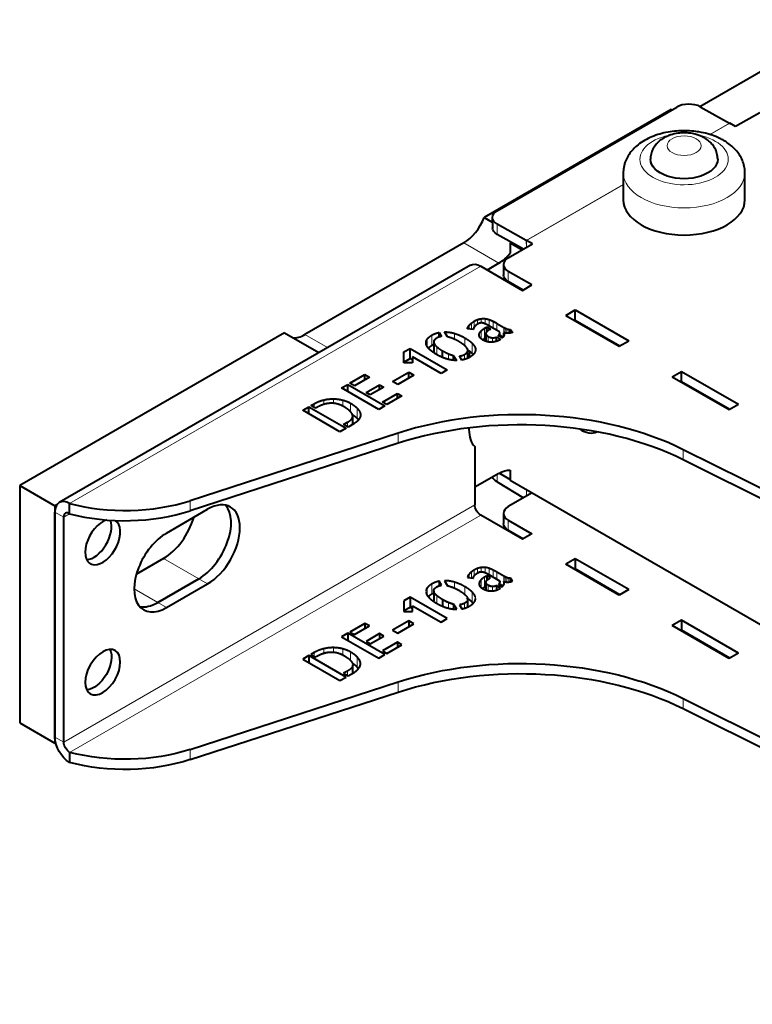
# Model space of a CAD drawing. Units: millimetres. Extents: x 2 to 1189, y 1 to 840.
# Drawn here: x 724 to 812, y 383 to 502 of the extents above; entities that cross this region are included whole.
import ezdxf

# ---------------------------------------------------------------- set-up
doc = ezdxf.new("R2010")
doc.units = ezdxf.units.MM
doc.header["$LTSCALE"] = 12.7
doc.layers.add('TANGENT_LINES', color=7, linetype='Continuous', lineweight=15)
doc.layers.add('Visible', color=7, linetype='Continuous', lineweight=40)

msp = doc.modelspace()

# ---------------------------------------------------------------- linework, layer by layer
at = {"layer": 'TANGENT_LINES'}
for p, q in [((807.1698, 487.7094), (809.5515, 489.0845)), ((807.2106, 487.6977), (809.5823, 489.067)), ((785.0856, 474.9591), (796.762, 481.7004)), ((785.1164, 474.9416), (796.762, 481.6651)), ((781.566, 476.9202), (781.5845, 475.6849)), ((777.5475, 474.6613), (781.7902, 472.2118)), ((785.0981, 474.1216), (785.0856, 474.9591)), ((785.1164, 474.1322), (785.1164, 474.9416)), ((779.5948, 471.8424), (730.0974, 443.2651)), ((782.9182, 471.2301), (782.9182, 470.0053)), ((778.4644, 464.2619), (778.4644, 464.983)), ((778.8164, 464.5242), (778.8164, 465.2249)), ((779.2078, 464.8672), (779.2078, 465.4088)), ((779.6447, 465.0151), (779.6447, 465.5209)), ((780.121, 464.9113), (780.121, 465.533)), ((780.6245, 464.6508), (780.6245, 465.4144)), ((781.1104, 464.3702), (781.1104, 465.2005)), ((781.5537, 464.1143), (781.5537, 464.962)), ((776.4219, 463.0504), (776.4219, 463.7656)), ((778.0542, 464.3118), (778.0542, 464.5011)), ((778.2091, 464.293), (778.2091, 464.7341)), ((779.4233, 463.4629), (779.4233, 463.7079)), ((779.6505, 463.118), (779.6505, 464.0633)), ((780.0661, 463.1519), (780.0661, 464.3767)), ((781.8688, 463.392), (781.8688, 463.6969)), ((782.3907, 463.831), (782.3907, 464.4787)), ((782.5393, 463.7977), (782.5393, 464.3997)), ((782.7548, 463.7744), (782.7548, 464.3033)), ((782.9884, 463.7811), (782.9884, 464.2351)), ((758.4185, 463.6171), (761.1511, 462.0395)), ((773.1302, 462.2099), (773.1302, 463.0385)), ((773.6944, 462.311), (773.6944, 463.5358)), ((773.9701, 461.3462), (773.9701, 462.571)), ((777.6998, 462.2528), (777.6998, 463.2067)), ((778.5766, 461.3389), (778.5766, 462.5637)), ((780.2419, 462.8071), (780.2419, 463.6272)), ((780.4846, 462.7397), (780.4846, 463.3995)), ((781.0041, 462.7089), (781.0041, 463.2291)), ((774.2979, 461.2134), (774.2979, 462.1536)), ((777.9789, 460.7617), (777.9789, 461.5145)), ((778.9499, 461.7156), (778.9499, 461.9523)), ((775.715, 460.6325), (775.715, 461.304)), ((777.6571, 460.6357), (777.6571, 461.2266)), ((760.694, 455.1919), (760.694, 455.7396)), ((761.8801, 455.3299), (761.8801, 455.8745)), ((762.9788, 454.9953), (762.9788, 455.7273)), ((759.5235, 454.8418), (759.5235, 455.2701)), ((763.8988, 454.2946), (763.8988, 455.3576)), ((764.7237, 453.5198), (764.7237, 454.7445)), ((763.5648, 452.5085), (763.5648, 453.0557)), ((765.0786, 453.7033), (765.0786, 454.1926)), ((769.6586, 450.5198), (769.6586, 451.7446)), ((803.9846, 448.527), (803.9846, 449.7518)), ((781.5798, 446.779), (781.566, 445.8725)), ((785.1036, 444.95), (785.0914, 444.1523)), ((785.1164, 444.9426), (785.1164, 444.1668)), ((744.6109, 442.3857), (744.6109, 443.6105)), ((729.3903, 414.5244), (778.8877, 443.1018)), ((729.3903, 441.6321), (728.3296, 442.2444)), ((730.0974, 442.0403), (729.3903, 441.6321)), ((730.0974, 413.2996), (779.5948, 441.877)), ((782.9182, 441.2647), (782.9182, 440.0399)), ((741.4111, 436.6514), (745.6537, 434.202)), ((778.8164, 435.2595), (778.8164, 434.5583)), ((779.2078, 435.4434), (779.2078, 434.9013)), ((779.6447, 435.5555), (779.6447, 435.0513)), ((780.121, 435.5675), (780.121, 434.9454)), ((780.6245, 435.449), (780.6245, 434.6854)), ((781.1104, 435.2351), (781.1104, 434.4048)), ((746.7144, 433.5896), (745.6537, 434.202)), ((778.0542, 434.5357), (778.0542, 434.3464)), ((778.2091, 434.7687), (778.2091, 434.3276)), ((778.4644, 435.0176), (778.4644, 434.2965)), ((779.6505, 434.0979), (779.6505, 433.1454)), ((780.0661, 434.4113), (780.0661, 433.1865)), ((781.5537, 434.9965), (781.5537, 434.1489)), ((782.3907, 434.5133), (782.3907, 433.8658)), ((782.5393, 434.4343), (782.5393, 433.831)), ((782.7548, 434.3378), (782.7548, 433.81)), ((782.9884, 434.2697), (782.9884, 433.8162)), ((737.8755, 432.9772), (740.704, 431.3442)), ((773.1302, 433.0731), (773.1302, 432.2694)), ((773.6944, 433.5703), (773.6944, 432.3456)), ((776.4219, 433.8002), (776.4219, 433.0832)), ((777.6998, 433.2413), (777.6998, 432.2863)), ((779.4233, 433.7425), (779.4233, 433.4786)), ((780.2419, 433.6617), (780.2419, 432.8386)), ((780.4846, 433.4341), (780.4846, 432.7759)), ((781.0041, 433.2637), (781.0041, 432.7445)), ((781.8688, 433.7315), (781.8688, 433.4266)), ((773.9701, 432.6055), (773.9701, 431.3808)), ((774.2979, 432.1882), (774.2979, 431.2484)), ((778.5766, 432.5982), (778.5766, 431.3735)), ((778.9499, 431.9869), (778.9499, 431.7107)), ((741.7646, 430.7318), (740.704, 431.3442)), ((775.715, 431.3386), (775.715, 430.6701)), ((777.6571, 431.2612), (777.6571, 430.6772)), ((777.9789, 431.5491), (777.9789, 430.7889)), ((760.694, 425.7742), (760.694, 425.2302)), ((761.8801, 425.909), (761.8801, 425.3622)), ((762.9788, 425.7619), (762.9788, 425.0319)), ((759.5235, 425.3047), (759.5235, 424.8764)), ((763.8988, 425.3921), (763.8988, 424.377)), ((764.7237, 424.7791), (764.7237, 423.5544)), ((765.0786, 424.2272), (765.0786, 423.7371)), ((763.5648, 423.0903), (763.5648, 422.5431)), ((769.6586, 421.7791), (769.6586, 420.5544)), ((803.9846, 419.7863), (803.9846, 418.5616)), ((729.3903, 414.5244), (728.3296, 415.1368)), ((744.6109, 413.645), (744.6109, 412.4203))]:
    msp.add_line(p, q, dxfattribs=at)
msp.add_ellipse((804.0819, 484.7316), major_axis=(-5.3199, 0), ratio=0.57735027, start_param=5.07426382, end_param=10.64180159, dxfattribs=at)
msp.add_ellipse((804.0819, 486.3646), major_axis=(-2.05, 0), ratio=0.57735027, dxfattribs=at)
at = {"layer": 'TANGENT_LINES', "extrusion": (0, 0, -1)}
msp.add_ellipse((804.0819, 483.0986), major_axis=(7.3199, 0), ratio=0.57735027, start_param=0.00141286, end_param=3.14005758, dxfattribs=at)
at = {"layer": 'Visible'}
for p, q in [((805.977, 491.075), (824.1057, 501.5416)), ((781.5662, 478.5245), (803.2037, 491.0169)), ((806.0319, 491.0456), (809.5515, 489.0845)), ((802.5272, 490.7163), (779.997, 477.7085)), ((802.5272, 490.7163), (802.6051, 490.6713)), ((813.1824, 490.3361), (810.2833, 488.6623)), ((810.2833, 488.6623), (809.5823, 489.067)), ((805.9108, 487.5931), (805.6555, 487.6811)), ((796.762, 483.0986), (796.762, 479.8326)), ((811.4019, 479.8326), (811.4019, 483.0986)), ((779.997, 477.7085), (780.989, 477.1357)), ((780.9805, 477.7067), (780.999, 476.4714)), ((785.0856, 474.9591), (781.566, 476.9202)), ((784.7504, 473.9209), (781.5845, 475.6849)), ((777.5475, 474.6613), (758.4185, 463.6171)), ((782.9182, 472.8631), (785.8174, 474.5369)), ((783.132, 474.6657), (783.2704, 474.7456)), ((783.132, 474.6657), (783.132, 473.4164)), ((783.132, 474.6657), (784.5862, 473.8261)), ((785.8174, 474.5369), (785.1164, 474.9416)), ((781.7902, 472.2118), (780.3727, 471.3934)), ((782.3325, 472.0466), (782.3325, 470.8218)), ((778.3448, 471.9663), (728.8474, 443.3889)), ((779.5948, 471.8424), (784.6153, 468.9439)), ((785.7467, 469.5971), (782.9182, 471.2301)), ((784.686, 468.9847), (782.9182, 470.0053)), ((784.6153, 468.9439), (785.7467, 469.5971)), ((789.8479, 465.9228), (790.9793, 466.576)), ((790.9793, 465.3513), (790.9793, 466.576)), ((790.9793, 466.576), (797.4139, 462.861)), ((781.5537, 464.962), (782.3907, 464.4787)), ((789.8479, 465.9228), (796.2826, 462.2078)), ((790.9086, 465.3105), (790.9793, 465.3513)), ((790.9793, 465.3513), (796.3533, 462.2486)), ((755.969, 463.8359), (724.087, 445.4288)), ((755.969, 463.8359), (760.1158, 461.4417)), ((774.5858, 463.3154), (774.5858, 463.8688)), ((774.5858, 463.8688), (774.8897, 463.385)), ((775.5937, 463.3362), (775.2237, 463.9355)), ((778.7009, 464.2332), (778.0095, 464.3173)), ((780.0661, 464.3767), (780.3331, 464.5309)), ((780.2177, 463.7395), (780.2177, 462.8152)), ((780.3331, 463.9746), (780.3331, 464.5309)), ((780.3331, 464.5309), (780.7643, 464.2819)), ((781.8635, 463.9355), (780.5827, 464.6749)), ((780.7643, 464.2819), (780.6312, 464.2051)), ((781.8829, 463.3839), (781.8829, 463.8066)), ((782.3791, 463.484), (782.3791, 463.834)), ((783.1976, 464.2371), (783.4103, 463.8901)), ((783.1976, 463.813), (783.1976, 464.2371)), ((773.9369, 462.7314), (773.9369, 461.5067)), ((779.8962, 462.9533), (780.2177, 463.139)), ((780.0661, 463.1519), (780.2177, 463.2395)), ((781.4867, 463.3255), (781.978, 463.0419)), ((781.4867, 462.8073), (781.4867, 463.3255)), ((782.1839, 463.2101), (781.7227, 463.4763)), ((781.8829, 463.5472), (782.2792, 463.3184)), ((796.2826, 462.2078), (797.4139, 462.861)), ((770.3551, 460.2141), (770.356, 461.5243)), ((770.356, 461.5243), (771.0969, 461.952)), ((770.356, 460.2996), (770.356, 461.5243)), ((771.0969, 460.7273), (771.0969, 461.952)), ((771.0969, 461.952), (775.5694, 459.3699)), ((775.0111, 460.8696), (775.0111, 461.6544)), ((778.034, 460.7868), (778.034, 461.7046)), ((771.3999, 460.2141), (770.3551, 460.2141)), ((770.356, 460.2996), (771.0969, 460.7273)), ((770.356, 460.2141), (770.356, 460.2996)), ((771.0969, 460.7273), (771.3999, 460.5524)), ((771.3999, 460.9216), (771.3999, 460.2141)), ((774.8285, 458.9421), (771.3999, 460.9216)), ((776.3277, 461.0971), (776.7045, 460.495)), ((776.3277, 460.5289), (776.3277, 461.0971)), ((777.3356, 460.5511), (777.0317, 461.0416)), ((768.9908, 457.9756), (770.9202, 459.0896)), ((770.9202, 459.0896), (771.5329, 458.7358)), ((770.9202, 458.3821), (770.9202, 459.0896)), ((775.5694, 459.3699), (774.8285, 458.9421)), ((802.6465, 458.5336), (803.7779, 459.1868)), ((803.7779, 457.962), (803.7779, 459.1868)), ((803.7779, 459.1868), (810.6368, 455.2267)), ((763.8328, 457.7581), (765.6408, 458.802)), ((766.1924, 458.4835), (764.3843, 457.4397)), ((765.6408, 458.1651), (765.6408, 458.802)), ((765.6408, 458.802), (766.1924, 458.4835)), ((769.6035, 457.6219), (768.9908, 457.9756)), ((771.5329, 458.7358), (769.6035, 457.6219)), ((802.6465, 458.5336), (809.5055, 454.5735)), ((803.7072, 457.9212), (803.7779, 457.962)), ((803.7779, 457.962), (809.5762, 454.6144)), ((762.8434, 457.1868), (763.5833, 457.614)), ((767.3158, 454.6047), (762.8434, 457.1868)), ((763.5833, 456.7597), (763.5833, 457.614)), ((763.5833, 457.614), (768.0557, 455.0319)), ((764.3843, 457.4397), (763.8328, 457.7581)), ((765.7923, 456.6268), (767.4119, 457.5619)), ((766.2904, 456.3392), (765.7923, 456.6268)), ((767.9101, 457.2743), (766.2904, 456.3392)), ((767.4119, 456.9867), (767.4119, 457.5619)), ((767.4119, 457.5619), (767.9101, 457.2743)), ((767.7528, 455.4949), (769.5608, 456.5388)), ((768.3053, 455.1759), (767.7528, 455.4949)), ((770.1133, 456.2198), (768.3053, 455.1759)), ((769.5608, 455.9008), (769.5608, 456.5388)), ((769.5608, 456.5388), (770.1133, 456.2198)), ((758.1757, 454.492), (758.904, 454.9124)), ((762.6482, 451.9098), (758.1757, 454.492)), ((758.904, 454.9124), (763.3764, 452.3303)), ((758.904, 454.0715), (758.904, 454.9124)), ((759.1526, 455.056), (759.5235, 455.2701)), ((759.7041, 454.7375), (759.1526, 455.056)), ((759.8808, 454.8396), (759.7041, 454.7375)), ((768.0557, 455.0319), (767.3158, 454.6047)), ((809.5055, 454.5735), (810.6368, 455.2267)), ((763.091, 452.7821), (763.5648, 453.0557)), ((764.183, 452.796), (764.183, 453.7942)), ((763.3764, 452.3303), (762.6482, 451.9098)), ((763.625, 452.4738), (763.091, 452.7821)), ((764.3416, 452.8875), (763.625, 452.4738)), ((778.1806, 452.3719), (778.1806, 452.1649)), ((769.6586, 451.7446), (744.6109, 443.6105)), ((769.6586, 450.5198), (744.6109, 442.3857)), ((778.8877, 450.1236), (778.8877, 443.1018)), ((875.3385, 414.1411), (803.9846, 449.7518)), ((875.3385, 412.9164), (803.9846, 448.527)), ((783.132, 447.2842), (783.132, 446.0883)), ((781.7902, 446.9004), (778.8877, 445.2247)), ((781.8444, 446.9311), (783.132, 446.1617)), ((783.132, 446.0883), (871.5187, 395.0582)), ((724.087, 445.4288), (728.3296, 442.9793)), ((724.087, 445.4288), (724.087, 416.8514)), ((781.566, 445.8725), (784.7626, 443.9625)), ((785.7883, 444.5547), (782.9182, 442.8976)), ((728.5525, 443.108), (728.3296, 442.9793)), ((728.3296, 442.9793), (728.3296, 414.4019)), ((730.0974, 442.0403), (730.0974, 443.2651)), ((741.7646, 439.7133), (746.7144, 442.571)), ((728.3296, 415.1368), (728.3296, 442.2444)), ((729.3903, 414.5244), (729.3903, 441.6321)), ((784.6153, 438.9785), (779.5948, 441.877)), ((782.3325, 442.0811), (782.3325, 440.8564)), ((782.9182, 441.2647), (785.7467, 439.6317)), ((782.9182, 440.0399), (784.686, 439.0193)), ((785.7467, 439.6317), (784.6153, 438.9785)), ((741.4111, 436.6514), (738.1418, 434.7639)), ((790.9793, 436.6106), (789.8479, 435.9574)), ((797.4139, 432.8956), (790.9793, 436.6106)), ((790.9793, 436.6106), (790.9793, 435.3859)), ((796.2826, 432.2424), (789.8479, 435.9574)), ((790.9793, 435.3859), (790.9086, 435.3451)), ((796.3533, 432.2832), (790.9793, 435.3859)), ((745.6537, 434.202), (740.704, 431.3442)), ((740.704, 431.3442), (745.6537, 434.202)), ((778.0095, 434.3518), (778.7009, 434.2678)), ((780.3331, 434.5654), (780.0661, 434.4113)), ((780.3331, 434.5654), (780.3331, 434.0123)), ((780.7643, 434.3165), (780.3331, 434.5654)), ((780.5827, 434.7095), (781.8635, 433.9701)), ((780.6312, 434.2397), (780.7643, 434.3165)), ((782.3907, 434.5133), (781.5537, 434.9965)), ((783.1976, 434.2717), (783.1976, 433.8475)), ((783.4103, 433.9247), (783.1976, 434.2717)), ((741.7646, 430.7318), (746.7144, 433.5896)), ((774.5858, 433.9034), (774.5858, 433.3503)), ((774.8897, 433.4195), (774.5858, 433.9034)), ((775.2237, 433.9701), (775.5937, 433.3708)), ((780.2177, 433.274), (780.0661, 433.1865)), ((780.2177, 433.7741), (780.2177, 432.8463)), ((781.4867, 433.3601), (781.4867, 432.8424)), ((781.978, 433.0765), (781.4867, 433.3601)), ((781.7227, 433.5109), (782.1839, 433.2446)), ((781.8829, 433.4184), (781.8829, 433.8411)), ((782.276, 433.3548), (781.8829, 433.5818)), ((782.3791, 433.8686), (782.3791, 433.5141)), ((797.4139, 432.8956), (796.2826, 432.2424)), ((771.0969, 431.9866), (770.356, 431.5589)), ((771.0969, 431.9866), (771.0969, 430.7619)), ((775.5694, 429.4044), (771.0969, 431.9866)), ((773.9369, 432.766), (773.9369, 431.5412)), ((775.0111, 431.6889), (775.0111, 430.8949)), ((778.034, 430.8154), (778.034, 431.7391)), ((770.356, 431.5589), (770.3551, 430.2487)), ((770.356, 431.5589), (770.356, 430.3341)), ((771.0969, 430.7619), (770.356, 430.3341)), ((771.3999, 430.587), (771.0969, 430.7619)), ((771.3999, 430.9562), (774.8285, 428.9767)), ((771.3999, 430.2487), (771.3999, 430.9562)), ((776.3277, 431.1317), (776.3277, 430.5568)), ((776.7045, 430.5296), (776.3277, 431.1317)), ((777.0317, 431.0762), (777.3356, 430.5857)), ((770.3551, 430.2487), (771.3999, 430.2487)), ((770.356, 430.3341), (770.356, 430.2487)), ((774.8285, 428.9767), (775.5694, 429.4044)), ((765.6408, 428.8365), (763.8328, 427.7927)), ((764.3843, 427.4743), (766.1924, 428.5181)), ((765.6408, 428.8365), (765.6408, 428.1997)), ((766.1924, 428.5181), (765.6408, 428.8365)), ((770.9202, 429.1241), (768.9908, 428.0102)), ((769.6035, 427.6565), (771.5329, 428.7704)), ((770.9202, 429.1241), (770.9202, 428.4166)), ((771.5329, 428.7704), (770.9202, 429.1241)), ((803.7779, 429.2213), (802.6465, 428.5681)), ((809.5055, 424.6081), (802.6465, 428.5681)), ((803.7779, 429.2213), (803.7779, 427.9966)), ((810.6368, 425.2613), (803.7779, 429.2213)), ((763.5833, 427.6486), (762.8434, 427.2214)), ((762.8434, 427.2214), (767.3158, 424.6392)), ((763.5833, 427.6486), (763.5833, 426.7942)), ((768.0557, 425.0664), (763.5833, 427.6486)), ((763.8328, 427.7927), (764.3843, 427.4743)), ((767.4119, 427.5965), (765.7923, 426.6614)), ((766.2904, 426.3738), (767.9101, 427.3089)), ((767.4119, 427.5965), (767.4119, 427.0213)), ((767.9101, 427.3089), (767.4119, 427.5965)), ((768.9908, 428.0102), (769.6035, 427.6565)), ((803.7779, 427.9966), (803.7072, 427.9558)), ((809.5762, 424.6489), (803.7779, 427.9966)), ((765.7923, 426.6614), (766.2904, 426.3738)), ((769.5608, 426.5734), (767.7528, 425.5295)), ((768.3053, 425.2105), (770.1133, 426.2544)), ((769.5608, 426.5734), (769.5608, 425.9354)), ((770.1133, 426.2544), (769.5608, 426.5734)), ((758.904, 424.947), (758.1757, 424.5266)), ((758.904, 424.947), (758.904, 424.1061)), ((763.3764, 422.3648), (758.904, 424.947)), ((759.5235, 425.3047), (759.1526, 425.0905)), ((759.1526, 425.0905), (759.7041, 424.7721)), ((759.7041, 424.7721), (759.8808, 424.8741)), ((767.3158, 424.6392), (768.0557, 425.0664)), ((767.7528, 425.5295), (768.3053, 425.2105)), ((810.6368, 425.2613), (809.5055, 424.6081)), ((758.1757, 424.5266), (762.6482, 421.9444)), ((764.183, 422.8305), (764.183, 423.8288)), ((762.6482, 421.9444), (763.3764, 422.3648)), ((763.5648, 423.0903), (763.091, 422.8167)), ((763.091, 422.8167), (763.625, 422.5084)), ((763.625, 422.5084), (764.3416, 422.9221)), ((744.6109, 413.645), (769.6586, 421.7791)), ((744.6109, 412.4203), (769.6586, 420.5544)), ((803.9846, 419.7863), (875.3385, 384.1757)), ((803.9846, 418.5616), (875.3385, 382.951)), ((724.087, 416.8514), (728.3296, 414.4019)), ((728.417, 414.4524), (728.3296, 414.4019)), ((730.0974, 413.2996), (730.0974, 412.0749))]:
    msp.add_line(p, q, dxfattribs=at)
msp.add_arc((804.287, 478.301), 9.8517, 72.9545, 79.015296, dxfattribs=at)
for centre, major_axis, ratio, start_param, end_param in [((804.6177, 490.2291), (-1.9998, -0.03), 0.56718618, 3.91841516, 5.48921148), ((804.0819, 479.8326), (-7.3199, 0), 0.57735027, 0, 3.14159265), ((782.9802, 477.7367), (-1.9998, -0.03), 0.56718618, 5.48921148, 7.06000781), ((777.5475, 477.9272), (2, 3.4641), 0.57735027, 3.92699082, 4.97418837), ((785.1164, 472.9003), (1.25, -2.1651), 0.57735027, 2.35619449, 2.37364778), ((781.7902, 475.4778), (2, 3.4641), 0.57735027, 3.92699082, 4.43009795), ((784.3325, 472.0466), (-2, 0), 0.57735027, 5.49778714, 7.06858347), ((758.4185, 466.8831), (2, 3.4641), 0.57735027, 3.40339204, 3.92699082), ((784.3659, 436.6482), (-30, 0), 0.57735027, 3.99958549, 5.22475748), ((784.3659, 435.4235), (-30, 0), 0.57735027, 3.99958549, 5.22475748), ((781.7162, 454.2061), (2.5, 4.3301), 0.57735027, 2.35619449, 2.9996956), ((791.6527, 455.4576), (2.025, -3.5074), 0.57735027, 5.44198331, 6.24162327), ((730.0974, 441.2238), (1.25, -2.1651), 0.57735027, 2.35619449, 3.92699082), ((736.767, 451.6618), (-16, 0), 0.57735027, 1.14081937, 2.08316483), ((736.767, 450.4371), (-16, 0), 0.57735027, 1.14081937, 2.08316483), ((745.6537, 438.6927), (2.75, 4.7631), 0.57735027, 3.92699082, 6.08912221), ((745.6537, 438.6927), (2.75, 4.7631), 0.57735027, 3.92699082, 6.08912221), ((746.7144, 438.0803), (2.75, 4.7631), 0.57735027, 3.92699082, 7.06858347), ((784.3325, 442.0811), (-2, 0), 0.57735027, 5.49778714, 7.06858347), ((730.0974, 441.2238), (0.5, -0.866), 0.57735027, 2.35619449, 3.92699082), ((734.0806, 438.6245), (1.5, 2.5981), 0.57735027, 0.55702239, 6.28318531), ((733.0199, 439.2369), (1.5, 2.5981), 0.57735027, 3.50295978, 5.86309897), ((741.4111, 441.1422), (2.75, 4.7631), 0.57735027, 3.92699082, 5.12561861), ((741.7646, 435.2226), (2.75, 4.7631), 0.57735027, 0.78539816, 3.92699082), ((740.704, 435.8349), (2.75, 4.7631), 0.57735027, 3.33565575, 3.92699082), ((740.704, 435.8349), (2.75, 4.7631), 0.57735027, 3.33565575, 3.92699082)]:
    msp.add_ellipse(centre, major_axis=major_axis, ratio=ratio, start_param=start_param, end_param=end_param, dxfattribs=at)
at = {"layer": 'Visible', "extrusion": (0, 0, -1)}
for centre, major_axis, ratio, start_param, end_param in [((809.5823, 487.0257), (-1.25, 2.1651), 0.57735027, 0.76794487, 0.78539816), ((804.0819, 484.7316), (4.05, 0), 0.57735027, 0.00033581, 3.14199406), ((782.9987, 476.5014), (1.9998, 0.03), 0.56718618, 2.36477015, 3.14159265), ((779.5948, 469.8012), (-1.25, 2.1651), 0.57735027, 0, 0.78539816), ((784.3325, 470.8218), (2, 0), 0.57735027, 2.35619449, 3.14159265), ((781.7162, 462.3711), (-2.5, -4.3301), 0.57735027, 0.92136367, 1.06087879), ((781.7902, 443.6344), (-2, -3.4641), 0.57735027, 2.35619449, 2.85050326), ((782.9802, 446.689), (1.9998, -0.0305), 0.58733849, 2.3473142, 2.91875901), ((779.5948, 442.6935), (-0.5, 0.866), 0.57735027, 3.92699082, 5.49778714), ((784.3325, 440.8564), (2, 0), 0.57735027, 2.35619449, 3.14159265), ((733.0199, 423.5602), (-1.5, -2.5981), 0.57735027, 3.50295978, 5.92181818), ((784.3659, 406.6828), (30, 0), 0.57735027, 4.20002048, 5.42519247), ((784.3659, 405.4581), (30, 0), 0.57735027, 4.20002048, 5.42519247), ((730.0974, 414.1161), (-1.25, 2.1651), 0.57735027, 3.92699082, 5.49778714), ((730.0974, 414.1161), (-0.5, 0.866), 0.57735027, 3.92699082, 5.49778714), ((736.767, 421.6964), (16, 0), 0.57735027, 1.05842782, 2.00077329), ((736.767, 420.4717), (16, 0), 0.57735027, 1.05842782, 2.00077329)]:
    msp.add_ellipse(centre, major_axis=major_axis, ratio=ratio, start_param=start_param, end_param=end_param, dxfattribs=at)
msp.add_ellipse((734.0806, 422.9478), major_axis=(-1.5, -2.5981), ratio=0.57735027, dxfattribs=at)
at = {"layer": 'Visible'}
for points, degree, knots in [([(806.1643, 487.9722), (805.9561, 488.0098), (805.4896, 488.0942), (804.4508, 488.1816), (803.4301, 488.1665), (802.3943, 488.0583), (801.3932, 487.8528), (800.432, 487.5485), (799.5356, 487.1473), (798.7142, 486.6355), (798.0717, 486.0878), (797.5469, 485.4865), (797.153, 484.827), (796.8873, 484.1815), (796.7606, 483.393), (796.7616, 483.1714), (796.762, 483.0875)], 3, [0, 0, 0, 0, 0.06402639, 0.14347405, 0.22304987, 0.30244212, 0.38134132, 0.45955674, 0.53698788, 0.61360141, 0.68519956, 0.7547115, 0.82242351, 0.88889066, 0.95790647, 1, 1, 1, 1]), ([(802.2221, 487.5813), (802.0222, 487.4947), (801.6192, 487.3204), (801.0643, 486.9239), (800.6216, 486.4681), (800.2925, 485.9262), (800.0858, 485.4232), (800.0298, 484.7852), (800.0316, 484.7406), (800.0319, 484.7313)], 3, [0, 0, 0, 0, 0.16317319, 0.32886287, 0.48960713, 0.64722708, 0.80335101, 0.95901399, 1, 1, 1, 1]), ([(805.6555, 487.6811), (805.5878, 487.7024), (805.4017, 487.7608), (804.6408, 487.9121), (803.886, 487.9232), (803.1525, 487.866), (802.37, 487.6411), (802.256, 487.595), (802.2221, 487.5813)], 3, [0, 0, 0, 0, 0.1135509, 0.31198611, 0.51214795, 0.71307923, 0.91456964, 1, 1, 1, 1]), ([(806.5315, 487.3006), (806.3796, 487.3798), (806.1243, 487.5129), (805.9724, 487.57), (805.9108, 487.5931)], 3, [0, 0, 0, 0, 0.59479431, 1, 1, 1, 1]), ([(808.8437, 487.0025), (808.7088, 487.08), (808.3915, 487.2622), (807.4841, 487.6275), (807.257, 487.6954), (807.1749, 487.7199)], 3, [0, 0, 0, 0, 0.32074435, 0.75423, 1, 1, 1, 1]), ([(808.1319, 484.7282), (808.1326, 484.7492), (808.1351, 484.8273), (808.0617, 485.4814), (807.8385, 485.9932), (807.5057, 486.5079), (807.0809, 486.9448), (806.7169, 487.1805), (806.5315, 487.3006)], 3, [0, 0, 0, 0, 0.06908354, 0.25681358, 0.44084145, 0.62366619, 0.80825359, 1, 1, 1, 1]), ([(811.4019, 483.0898), (811.3996, 483.223), (811.3944, 483.5311), (811.2455, 484.2673), (810.9597, 484.9336), (810.5439, 485.5797), (810.0221, 486.1587), (809.3629, 486.6904), (809.0066, 486.9046), (808.8437, 487.0025)], 3, [0, 0, 0, 0, 0.11263776, 0.2604249, 0.40793419, 0.55705788, 0.70965878, 0.86720702, 1, 1, 1, 1]), ([(779.435, 464.976), (779.3283, 464.9346), (779.2086, 464.8688), (779.1856, 464.8561), (779.1621, 464.8426)], 2, [0, 0, 0, 0.83884241, 0.83884241, 1, 1, 1]), ([(779.717, 465.02), (779.679, 465.0213), (779.6426, 465.0193), (779.5309, 465.0132), (779.435, 464.976)], 2, [0, 0, 0, 0.24584213, 0.24584213, 1, 1, 1]), ([(780.5827, 464.6749), (780.3133, 464.8305), (780.1181, 464.9141), (780.098, 464.9227), (780.0787, 464.9306)], 2, [0, 0, 0, 0.90683629, 0.90683629, 1, 1, 1]), ([(778.0095, 464.3173), (778.0088, 464.3249), (778.0087, 464.333), (778.0081, 464.4023), (778.0542, 464.5011)], 2, [0, 0, 0, 0.10461943, 0.10461943, 1, 1, 1]), ([(778.9436, 464.6783), (778.9125, 464.6465), (778.8855, 464.615), (778.846, 464.5691), (778.8154, 464.5241), (778.8094, 464.5154), (778.8038, 464.5068)], 2, [0, 0, 0, 0.36417945, 0.36417945, 0.89689086, 0.89689086, 1, 1, 1]), ([(779.4539, 463.3398), (779.4256, 463.4017), (779.4128, 463.4631), (779.4021, 463.5143), (779.4021, 463.5651), (779.4021, 463.6368), (779.4233, 463.7079)], 2, [0, 0, 0, 0.33284024, 0.33284024, 0.60963071, 0.60963071, 1, 1, 1]), ([(780.2424, 463.8478), (780.2177, 463.795), (780.2177, 463.7396), (780.2177, 463.6847), (780.2419, 463.6272)], 2, [0, 0, 0, 0.50198163, 0.50198163, 1, 1, 1]), ([(780.4006, 464.044), (780.3607, 464.0107), (780.3289, 463.9756), (780.2735, 463.9145), (780.2424, 463.8478)], 2, [0, 0, 0, 0.36525121, 0.36525121, 1, 1, 1]), ([(780.6312, 464.2051), (780.6218, 464.1997), (780.6124, 464.1941), (780.5014, 464.128), (780.4006, 464.044)], 2, [0, 0, 0, 0.07780499, 0.07780499, 1, 1, 1]), ([(781.8688, 463.6969), (781.8829, 463.7518), (781.8829, 463.8067), (781.8829, 463.871), (781.8635, 463.9355)], 2, [0, 0, 0, 0.46022838, 0.46022838, 1, 1, 1]), ([(782.3791, 463.834), (782.4328, 463.7609), (782.4331, 463.6704), (782.4332, 463.6089), (782.4087, 463.5394)], 2, [0, 0, 0, 0.59535859, 0.59535859, 1, 1, 1]), ([(782.6461, 463.7813), (782.5913, 463.7868), (782.5384, 463.7961), (782.4564, 463.8105), (782.3791, 463.834)], 2, [0, 0, 0, 0.39184953, 0.39184953, 1, 1, 1]), ([(782.934, 463.776), (782.8428, 463.7706), (782.7547, 463.7739), (782.6998, 463.7759), (782.6461, 463.7813)], 2, [0, 0, 0, 0.61609652, 0.61609652, 1, 1, 1]), ([(783.2068, 463.8147), (783.1713, 463.8061), (783.1339, 463.7993), (783.0649, 463.7868), (782.9895, 463.7801), (782.9622, 463.7776), (782.934, 463.776)], 2, [0, 0, 0, 0.28490267, 0.28490267, 0.80980845, 0.80980845, 1, 1, 1]), ([(773.0234, 462.4762), (773.0061, 462.5564), (773.0063, 462.6348), (773.0068, 462.8427), (773.1302, 463.0385)], 2, [0, 0, 0, 0.27389874, 0.27389874, 1, 1, 1]), ([(773.9915, 462.9163), (773.937, 462.8297), (773.9369, 462.7314), (773.9369, 462.6548), (773.9701, 462.571)], 2, [0, 0, 0, 0.56169405, 0.56169405, 1, 1, 1]), ([(774.8897, 463.385), (774.7266, 463.3644), (774.5833, 463.3186), (774.438, 463.2722), (774.3129, 463.2)], 2, [0, 0, 0, 0.49676232, 0.49676232, 1, 1, 1]), ([(776.9589, 462.7789), (776.6744, 462.9383), (776.4194, 463.0541), (776.3262, 463.0964), (776.237, 463.133)], 2, [0, 0, 0, 0.7323912, 0.7323912, 1, 1, 1]), ([(779.8175, 462.9931), (779.7139, 463.053), (779.637, 463.1163), (779.5073, 463.2231), (779.4539, 463.3398)], 2, [0, 0, 0, 0.37206888, 0.37206888, 1, 1, 1]), ([(780.3914, 462.7565), (780.3173, 462.7745), (780.2426, 462.7993), (780.0712, 462.8562), (779.8966, 462.9492), (779.8571, 462.9702), (779.8175, 462.9931)], 2, [0, 0, 0, 0.26233306, 0.26233306, 0.86404767, 0.86404767, 1, 1, 1]), ([(780.941, 462.7021), (780.7186, 462.6905), (780.4853, 462.736), (780.4386, 462.7451), (780.3914, 462.7565)], 2, [0, 0, 0, 0.83303186, 0.83303186, 1, 1, 1]), ([(781.4532, 462.7949), (781.3242, 462.7535), (781.1892, 462.73), (781.0984, 462.7142), (781.005, 462.7065), (780.9731, 462.7038), (780.941, 462.7021)], 2, [0, 0, 0, 0.52607256, 0.52607256, 0.87965192, 0.87965192, 1, 1, 1]), ([(781.9052, 462.9931), (781.8879, 462.9831), (781.8703, 462.9734), (781.6927, 462.8753), (781.4877, 462.8063), (781.4706, 462.8005), (781.4532, 462.7949)], 2, [0, 0, 0, 0.08368294, 0.08368294, 0.92924819, 0.92924819, 1, 1, 1]), ([(782.4087, 463.5394), (782.4026, 463.5222), (782.3955, 463.5051), (782.3909, 463.4941), (782.3858, 463.483), (782.3471, 463.3987), (782.2828, 463.3179), (782.2392, 463.2632), (782.1839, 463.2101)], 2, [0, 0, 0, 0.10019497, 0.10019497, 0.16518631, 0.16518631, 0.66293933, 0.66293933, 1, 1, 1]), ([(773.3968, 461.8682), (773.2252, 462.0426), (773.1292, 462.21), (773.0516, 462.3454), (773.0234, 462.4762)], 2, [0, 0, 0, 0.55289236, 0.55289236, 1, 1, 1]), ([(774.2711, 461.2272), (774.1576, 461.2927), (774.0544, 461.3578), (773.9914, 461.3976), (773.9321, 461.4372), (773.8926, 461.4637), (773.8547, 461.4901), (773.581, 461.681), (773.3968, 461.8682)], 2, [0, 0, 0, 0.20120379, 0.20120379, 0.32409908, 0.32409908, 0.40621036, 0.40621036, 1, 1, 1]), ([(777.9789, 461.5145), (778.034, 461.6044), (778.034, 461.7044), (778.034, 461.737), (778.0282, 461.7707), (778.0205, 461.815), (778.0027, 461.8612)], 2, [0, 0, 0, 0.5696996, 0.5696996, 0.75538651, 0.75538651, 1, 1, 1]), ([(778.0393, 461.7715), (778.0781, 461.7456), (778.1153, 461.7196), (778.2515, 461.6247), (778.3658, 461.5305), (778.4826, 461.4343), (778.5766, 461.3389)], 2, [0.32440863, 0.32440863, 0.32440863, 0.404768078, 0.404768078, 0.69932662, 0.69932662, 1, 1, 1]), ([(778.8407, 461.392), (778.781, 461.2984), (778.6927, 461.2091), (778.6456, 461.1615), (778.5904, 461.115), (778.4546, 461.0009), (778.2698, 460.8942)], 2, [0, 0, 0, 0.35150282, 0.35150282, 0.5389837, 0.5389837, 1, 1, 1]), ([(778.9499, 461.9523), (778.9661, 461.8739), (778.9659, 461.7974), (778.9653, 461.5872), (778.8407, 461.392)], 2, [0, 0, 0, 0.26680156, 0.26680156, 1, 1, 1]), ([(775.5301, 460.6753), (775.2753, 460.7492), (775.0134, 460.8578), (774.6491, 461.009), (774.2711, 461.2272)], 2, [0, 0, 0, 0.41815309, 0.41815309, 1, 1, 1]), ([(776.7045, 460.495), (776.5202, 460.4961), (776.3311, 460.5157), (776.0857, 460.5411), (775.8323, 460.5976), (775.7748, 460.6104), (775.717, 460.6248), (775.624, 460.648), (775.5301, 460.6753)], 2, [0, 0, 0, 0.32619296, 0.32619296, 0.74970711, 0.74970711, 0.84574649, 0.84574649, 1, 1, 1]), ([(778.2698, 460.8942), (778.1308, 460.814), (777.9844, 460.7498), (777.8264, 460.6806), (777.6597, 460.63), (777.5016, 460.5821), (777.3356, 460.5511)], 2, [0, 0, 0, 0.32223705, 0.32223705, 0.67013474, 0.67013474, 1, 1, 1]), ([(760.8669, 455.2508), (760.7833, 455.231), (760.6979, 455.205), (760.3085, 455.0865), (759.8808, 454.8396)], 2, [0, 0, 0, 0.17984158, 0.17984158, 1, 1, 1]), ([(762.4962, 455.207), (762.215, 455.3058), (761.8835, 455.3346), (761.8149, 455.3406), (761.7442, 455.3436)], 2, [0, 0, 0, 0.82859522, 0.82859522, 1, 1, 1]), ([(763.1152, 454.9265), (763.0509, 454.9636), (762.9833, 454.9985), (762.7575, 455.1153), (762.4962, 455.207)], 2, [0, 0, 0, 0.23016185, 0.23016185, 1, 1, 1]), ([(764.1591, 453.9454), (764.1059, 454.1143), (763.9524, 454.2906), (763.6855, 454.5972), (763.1152, 454.9265)], 2, [0, 0, 0, 0.36512262, 0.36512262, 1, 1, 1]), ([(763.5648, 453.0557), (764.1829, 453.4126), (764.183, 453.7941), (764.183, 453.8275), (764.1783, 453.8612), (764.1724, 453.9031), (764.1591, 453.9454)], 2, [0, 0, 0, 0.8353576, 0.8353576, 0.90864126, 0.90864126, 1, 1, 1]), ([(764.157, 453.9752), (764.2083, 453.942), (764.2565, 453.909), (764.5477, 453.7095), (764.7237, 453.5198)], 2, [0.249780065, 0.249780065, 0.249780065, 0.356208406, 0.356208406, 1, 1, 1]), ([(765.0786, 454.1926), (765.1211, 454.0587), (765.1209, 453.9351), (765.1208, 453.8212), (765.0844, 453.7161)], 2, [0, 0, 0, 0.52051312, 0.52051312, 1, 1, 1]), ([(778.8038, 434.5413), (778.8093, 434.5497), (778.815, 434.5582), (778.8667, 434.6342), (778.9436, 434.7129)], 2, [0.89993842, 0.89993842, 0.89993842, 1, 1, 1.89993842, 1.89993842, 1.89993842]), ([(779.1621, 434.8771), (779.1858, 434.8908), (779.2089, 434.9035), (779.3284, 434.9692), (779.435, 435.0106)], 2, [0.83757257, 0.83757257, 0.83757257, 1, 1, 1.83757257, 1.83757257, 1.83757257]), ([(779.435, 435.0106), (779.5312, 435.0479), (779.6434, 435.0539), (779.6794, 435.0559), (779.717, 435.0546)], 2, [0.24309861, 0.24309861, 0.24309861, 1, 1, 1.24309861, 1.24309861, 1.24309861]), ([(780.0787, 434.9652), (780.0976, 434.9575), (780.1171, 434.9491), (780.3126, 434.8655), (780.5827, 434.7095)], 2, [0.90901104, 0.90901104, 0.90901104, 1, 1, 1.90901104, 1.90901104, 1.90901104]), ([(780.2424, 433.8823), (780.2742, 433.9505), (780.3313, 434.0128), (780.3622, 434.0465), (780.4006, 434.0785)], 2, [0.351507182, 0.351507182, 0.351507182, 1, 1, 1.351507182, 1.351507182, 1.351507182]), ([(780.4006, 434.0785), (780.5012, 434.1624), (780.612, 434.2284), (780.6216, 434.2342), (780.6312, 434.2397)], 2, [0.07946848, 0.07946848, 0.07946848, 1, 1, 1.07946848, 1.07946848, 1.07946848]), ([(773.9701, 432.6055), (773.9364, 432.6906), (773.937, 432.7683), (773.9376, 432.8653), (773.9915, 432.9509)], 2, [0.555101864, 0.555101864, 0.555101864, 1, 1, 1.555101864, 1.555101864, 1.555101864]), ([(774.3129, 433.2345), (774.4381, 433.3068), (774.5835, 433.3532), (774.7268, 433.399), (774.8897, 433.4195)], 2, [0.496343562, 0.496343562, 0.496343562, 1, 1, 1.496343562, 1.496343562, 1.496343562]), ([(776.237, 433.1675), (776.3254, 433.1314), (776.4176, 433.0895), (776.6735, 432.9734), (776.9589, 432.8135)], 2, [0.73491595, 0.73491595, 0.73491595, 1, 1, 1.73491595, 1.73491595, 1.73491595]), ([(779.4233, 433.7425), (779.4021, 433.6713), (779.4021, 433.5997), (779.4021, 433.5685), (779.4061, 433.5373), (779.4099, 433.5081), (779.4171, 433.4788), (779.43, 433.4267), (779.4539, 433.3744)], 2, [0.60971098, 0.60971098, 0.60971098, 1, 1, 1.16971098, 1.16971098, 1.32810897, 1.32810897, 1.60971098, 1.60971098, 1.60971098]), ([(779.4539, 433.3744), (779.5088, 433.2543), (779.6446, 433.1446), (779.719, 433.0846), (779.8175, 433.0277)], 2, [0.353749332, 0.353749332, 0.353749332, 1, 1, 1.353749332, 1.353749332, 1.353749332]), ([(779.8175, 433.0277), (780.0199, 432.9108), (780.2181, 432.8422), (780.3052, 432.812), (780.3914, 432.7911)], 2, [0.30526934, 0.30526934, 0.30526934, 1, 1, 1.30526934, 1.30526934, 1.30526934]), ([(780.2419, 433.6617), (780.2176, 433.7194), (780.2177, 433.7746), (780.2178, 433.8297), (780.2424, 433.8823)], 2, [0.5002355, 0.5002355, 0.5002355, 1, 1, 1.5002355, 1.5002355, 1.5002355]), ([(781.4532, 432.8295), (781.4707, 432.8351), (781.488, 432.841), (781.7006, 432.9126), (781.8836, 433.0154), (781.8945, 433.0215), (781.9052, 433.0277)], 2, [0.92855368, 0.92855368, 0.92855368, 1, 1, 1.87664651, 1.87664651, 1.92855368, 1.92855368, 1.92855368]), ([(781.8635, 433.9701), (781.8829, 433.9055), (781.8829, 433.8411), (781.8829, 433.7863), (781.8688, 433.7315)], 2, [0.459698055, 0.459698055, 0.459698055, 1, 1, 1.459698055, 1.459698055, 1.459698055]), ([(782.1839, 433.2446), (782.2398, 433.2983), (782.2838, 433.3537), (782.3458, 433.4319), (782.3839, 433.5135), (782.3894, 433.5253), (782.3944, 433.5372), (782.4021, 433.5555), (782.4087, 433.574)], 2, [0.659105866, 0.659105866, 0.659105866, 1, 1, 1.481635833, 1.481635833, 1.551460108, 1.551460108, 1.659105866, 1.659105866, 1.659105866]), ([(782.4087, 433.574), (782.4337, 433.6449), (782.4331, 433.7075), (782.4321, 433.7965), (782.3791, 433.8686)], 2, [0.58708601, 0.58708601, 0.58708601, 1, 1, 1.58708601, 1.58708601, 1.58708601]), ([(782.3791, 433.8686), (782.4567, 433.845), (782.539, 433.8306), (782.5916, 433.8214), (782.6461, 433.8159)], 2, [0.389684002, 0.389684002, 0.389684002, 1, 1, 1.389684002, 1.389684002, 1.389684002]), ([(782.6461, 433.8159), (782.6996, 433.8105), (782.7543, 433.8085), (782.8426, 433.8052), (782.934, 433.8106)], 2, [0.61743408, 0.61743408, 0.61743408, 1, 1, 1.61743408, 1.61743408, 1.61743408]), ([(782.934, 433.8106), (782.9624, 433.8122), (782.99, 433.8147), (783.106, 433.825), (783.2068, 433.8493)], 2, [0.80792976, 0.80792976, 0.80792976, 1, 1, 1.80792976, 1.80792976, 1.80792976]), ([(773.0234, 432.5108), (773.0489, 432.3927), (773.1146, 432.2709), (773.177, 432.1553), (773.2756, 432.0363), (773.3306, 431.9701), (773.3968, 431.9028)], 2, [0.5963599, 0.5963599, 0.5963599, 1, 1, 1.38302154, 1.38302154, 1.5963599, 1.5963599, 1.5963599]), ([(773.3968, 431.9028), (773.5839, 431.7126), (773.8634, 431.5186), (773.9101, 431.4862), (773.9593, 431.4537), (774.0049, 431.4237), (774.0527, 431.3935), (774.1567, 431.3278), (774.2711, 431.2618)], 2, [0.396796795, 0.396796795, 0.396796795, 1, 1, 1.100695777, 1.100695777, 1.193903102, 1.193903102, 1.396796795, 1.396796795, 1.396796795]), ([(777.675, 432.3126), (777.6905, 432.2988), (777.7053, 432.2851), (777.9343, 432.0733), (778.0027, 431.8958)], 2, [0.93928571, 0.93928571, 0.93928571, 1, 1, 1.93928571, 1.93928571, 1.93928571]), ([(778.5766, 431.3735), (778.3876, 431.5653), (778.1067, 431.7602), (778.0402, 431.8063), (777.9686, 431.8526)], 2, [0.39552064, 0.39552064, 0.39552064, 1, 1, 1.143068204, 1.143068204, 1.143068204]), ([(778.0027, 431.8958), (778.0187, 431.8543), (778.0266, 431.8143), (778.0342, 431.7749), (778.034, 431.737), (778.0334, 431.6381), (777.9789, 431.5491)], 2, [0.78024507, 0.78024507, 0.78024507, 1, 1, 1.21607048, 1.21607048, 1.78024507, 1.78024507, 1.78024507]), ([(778.8407, 431.4266), (778.9288, 431.5646), (778.9549, 431.7101), (778.9658, 431.7707), (778.9659, 431.8327)], 2, [0.48156682, 0.48156682, 0.48156682, 1, 1, 1.215952615, 1.215952615, 1.215952615]), ([(780.3914, 432.7911), (780.4387, 432.7796), (780.4856, 432.7705), (780.7187, 432.7251), (780.941, 432.7367)], 2, [0.83247243, 0.83247243, 0.83247243, 1, 1, 1.83247243, 1.83247243, 1.83247243]), ([(780.941, 432.7367), (780.9733, 432.7384), (781.0053, 432.7411), (781.2377, 432.7603), (781.4532, 432.8295)], 2, [0.879047265, 0.879047265, 0.879047265, 1, 1, 1.879047265, 1.879047265, 1.879047265]), ([(774.2711, 431.2618), (774.6481, 431.0441), (775.0114, 430.8933), (775.2743, 430.7841), (775.5301, 430.7098)], 2, [0.41978857, 0.41978857, 0.41978857, 1, 1, 1.41978857, 1.41978857, 1.41978857]), ([(775.5301, 430.7098), (775.6245, 430.6824), (775.7178, 430.6592), (776.0295, 430.5816), (776.3294, 430.5504), (776.5193, 430.5307), (776.7045, 430.5296)], 2, [0.84506149, 0.84506149, 0.84506149, 1, 1, 1.51736432, 1.51736432, 1.84506149, 1.84506149, 1.84506149]), ([(777.3356, 430.5857), (777.503, 430.617), (777.6625, 430.6655), (777.8263, 430.7153), (777.9816, 430.7832), (778.1295, 430.8478), (778.2698, 430.9287)], 2, [0.66718951, 0.66718951, 0.66718951, 1, 1, 1.34184407, 1.34184407, 1.66718951, 1.66718951, 1.66718951]), ([(778.2698, 430.9287), (778.5285, 431.0781), (778.6911, 431.242), (778.7804, 431.3321), (778.8407, 431.4266)], 2, [0.354750987, 0.354750987, 0.354750987, 1, 1, 1.354750987, 1.354750987, 1.354750987]), ([(778.6962, 431.2419), (778.6781, 431.2637), (778.6588, 431.2856), (778.6201, 431.3293), (778.5766, 431.3735)], 2, [0.139268504, 0.139268504, 0.139268504, 0.20891554, 0.20891554, 0.348184043, 0.348184043, 0.348184043]), ([(759.8808, 424.8741), (760.3078, 425.1207), (760.6967, 425.2392), (760.7827, 425.2654), (760.8669, 425.2854)], 2, [0.181126239, 0.181126239, 0.181126239, 1, 1, 1.181126239, 1.181126239, 1.181126239]), ([(761.7442, 425.3781), (761.8157, 425.3751), (761.885, 425.369), (762.2157, 425.3401), (762.4962, 425.2416)], 2, [0.826672609, 0.826672609, 0.826672609, 1, 1, 1.826672609, 1.826672609, 1.826672609]), ([(762.4962, 425.2416), (762.7565, 425.1502), (762.9817, 425.034), (763.0501, 424.9987), (763.1152, 424.961)], 2, [0.232978476, 0.232978476, 0.232978476, 1, 1, 1.232978476, 1.232978476, 1.232978476]), ([(763.1152, 424.961), (763.6379, 424.6593), (763.9057, 424.3765), (763.9446, 424.3354), (763.9782, 424.2948), (764.1105, 424.1342), (764.1591, 423.98)], 2, [0.418096724, 0.418096724, 0.418096724, 1, 1, 1.084526403, 1.084526403, 1.418096724, 1.418096724, 1.418096724]), ([(764.183, 423.8308), (764.1834, 423.7501), (764.1561, 423.6705), (764.054, 423.3727), (763.5648, 423.0903)], 2, [0.661100924, 0.661100924, 0.661100924, 0.837745272, 0.837745272, 1.498846195, 1.498846195, 1.498846195]), ([(765.0844, 423.7507), (765.1207, 423.8557), (765.1209, 423.9694), (765.1211, 424.0931), (765.0786, 424.2272)], 2, [0.52104281, 0.52104281, 0.52104281, 1, 1, 1.52104281, 1.52104281, 1.52104281])]:
    msp.add_open_spline(points, degree=degree, knots=knots, dxfattribs=at)
for points in [[(778.2091, 464.7341), (778.3125, 464.8566), (778.4644, 464.983)], [(778.4644, 464.983), (778.6164, 465.1094), (778.8164, 465.2249)], [(778.8164, 465.2249), (778.998, 465.3297), (779.2078, 465.4088)], [(779.2078, 465.4088), (779.4175, 465.4878), (779.6447, 465.5209)], [(779.6447, 465.5209), (779.8719, 465.554), (780.121, 465.533)], [(780.0787, 464.9306), (779.8719, 465.0147), (779.717, 465.02)], [(780.121, 465.533), (780.37, 465.5119), (780.6245, 465.4144)], [(780.6245, 465.4144), (780.8798, 465.3163), (781.1104, 465.2005)], [(781.1104, 465.2005), (781.3411, 465.0847), (781.5537, 464.962)], [(773.6944, 463.5358), (774.1129, 463.7774), (774.5858, 463.8688)], [(775.2237, 463.9355), (775.7995, 463.9461), (776.4219, 463.7656)], [(776.4219, 463.7656), (777.0443, 463.5851), (777.6998, 463.2067)], [(778.0542, 464.5011), (778.1057, 464.6116), (778.2091, 464.7341)], [(778.7286, 464.3473), (778.7077, 464.2719), (778.7009, 464.2332)], [(778.8038, 464.5068), (778.7494, 464.4227), (778.7286, 464.3473)], [(779.1621, 464.8426), (779.0291, 464.7658), (778.9436, 464.6783)], [(779.4233, 463.7079), (779.4777, 463.8901), (779.6505, 464.0633)], [(779.6505, 464.0633), (779.8234, 464.2365), (780.0661, 464.3767)], [(781.7227, 463.4763), (781.8382, 463.5778), (781.8688, 463.6969)], [(782.3907, 464.4787), (782.4393, 464.4507), (782.5393, 464.3997)], [(782.5393, 464.3997), (782.6393, 464.3487), (782.7548, 464.3033)], [(782.7548, 464.3033), (782.8704, 464.2578), (782.9884, 464.2351)], [(782.9884, 464.2351), (783.1063, 464.2124), (783.1976, 464.2371)], [(783.4103, 463.8901), (783.3316, 463.8447), (783.2068, 463.8147)], [(773.1302, 463.0385), (773.3001, 463.3082), (773.6944, 463.5358)], [(773.9701, 462.571), (774.0459, 462.3798), (774.2979, 462.1536)], [(774.3129, 463.2), (774.0886, 463.0705), (773.9915, 462.9163)], [(775.6111, 463.3328), (775.5995, 463.3328), (775.5937, 463.3362)], [(776.237, 463.133), (775.9034, 463.2695), (775.6111, 463.3328)], [(777.675, 462.278), (777.4201, 462.5059), (776.9589, 462.7789)], [(777.6998, 463.2067), (778.2639, 462.881), (778.5766, 462.5637)], [(778.5766, 462.5637), (778.8893, 462.2464), (778.9499, 461.9523)], [(779.8229, 462.9898), (779.9342, 463.0758), (780.0661, 463.1519)], [(780.2419, 463.6272), (780.2904, 463.5117), (780.4846, 463.3995)], [(780.4846, 463.3995), (780.7585, 463.2415), (781.0041, 463.2291)], [(781.0041, 463.2291), (781.2498, 463.2168), (781.4867, 463.3255)], [(781.978, 463.0419), (781.9596, 463.0245), (781.9052, 462.9931)], [(773.2797, 462.0005), (773.4405, 462.1645), (773.6944, 462.311)], [(773.6944, 462.311), (773.8114, 462.3786), (773.9327, 462.4344)], [(773.9369, 461.5067), (773.9369, 461.4731), (773.9433, 461.4382)], [(774.2979, 462.1536), (774.5498, 461.9274), (775.0111, 461.6544)], [(775.0111, 461.6544), (775.3868, 461.4441), (775.715, 461.304)], [(777.6571, 461.2266), (777.8823, 461.3567), (777.9789, 461.5145)], [(778.0027, 461.8612), (777.9299, 462.0502), (777.675, 462.278)], [(775.715, 461.304), (776.0432, 461.1638), (776.3277, 461.0971)], [(777.0317, 461.0416), (777.3725, 461.0624), (777.6571, 461.2266)], [(759.5235, 455.2701), (760.0876, 455.5958), (760.694, 455.7396)], [(760.694, 455.7396), (761.3004, 455.8834), (761.8801, 455.8745)], [(761.8801, 455.8745), (762.4598, 455.8655), (762.9788, 455.7273)], [(762.9788, 455.7273), (763.4978, 455.5891), (763.8988, 455.3576)], [(761.7442, 455.3436), (761.3315, 455.3609), (760.8669, 455.2508)], [(763.8988, 455.3576), (764.4504, 455.0391), (764.7237, 454.7445)], [(764.7237, 454.7445), (764.9971, 454.4499), (765.0786, 454.1926)], [(764.581, 453.0504), (764.4261, 452.9363), (764.3416, 452.8875)], [(764.8723, 453.3307), (764.7359, 453.1645), (764.581, 453.0504)], [(764.7237, 453.5198), (764.8153, 453.421), (764.8854, 453.3265)], [(765.0844, 453.7161), (765.0087, 453.4969), (764.8723, 453.3307)], [(778.8164, 435.2595), (778.6164, 435.144), (778.4644, 435.0176)], [(779.2078, 435.4434), (778.998, 435.3643), (778.8164, 435.2595)], [(779.6447, 435.5555), (779.4175, 435.5224), (779.2078, 435.4434)], [(780.121, 435.5675), (779.8719, 435.5886), (779.6447, 435.5555)], [(780.6245, 435.449), (780.37, 435.5465), (780.121, 435.5675)], [(781.1104, 435.2351), (780.8798, 435.3509), (780.6245, 435.449)], [(781.5537, 434.9965), (781.3411, 435.1193), (781.1104, 435.2351)], [(778.0087, 434.3681), (778.0088, 434.3598), (778.0095, 434.3518)], [(778.0542, 434.5357), (778.0153, 434.4522), (778.0097, 434.3899)], [(778.2091, 434.7687), (778.1057, 434.6462), (778.0542, 434.5357)], [(778.4644, 435.0176), (778.3125, 434.8912), (778.2091, 434.7687)], [(778.7009, 434.2678), (778.7077, 434.3064), (778.7286, 434.3818)], [(778.7286, 434.3818), (778.7494, 434.4572), (778.8038, 434.5413)], [(778.9436, 434.7129), (779.0291, 434.8003), (779.1621, 434.8771)], [(779.6505, 434.0979), (779.4777, 433.9247), (779.4233, 433.7425)], [(780.0661, 434.4113), (779.8234, 434.2711), (779.6505, 434.0979)], [(779.717, 435.0546), (779.8719, 435.0492), (780.0787, 434.9652)], [(782.5393, 434.4343), (782.4393, 434.4853), (782.3907, 434.5133)], [(782.7548, 434.3378), (782.6393, 434.3832), (782.5393, 434.4343)], [(782.9884, 434.2697), (782.8704, 434.2924), (782.7548, 434.3378)], [(783.1976, 434.2717), (783.1063, 434.247), (782.9884, 434.2697)], [(773.1302, 433.0731), (773.0351, 432.9221), (773.013, 432.7639)], [(773.6944, 433.5703), (773.3001, 433.3427), (773.1302, 433.0731)], [(774.5858, 433.9034), (774.1129, 433.812), (773.6944, 433.5703)], [(773.9915, 432.9509), (774.0886, 433.105), (774.3129, 433.2345)], [(776.4219, 433.8002), (775.7995, 433.9807), (775.2237, 433.9701)], [(775.5937, 433.3708), (775.5995, 433.3674), (775.6111, 433.3674)], [(775.6111, 433.3674), (775.9034, 433.3041), (776.237, 433.1675)], [(777.6998, 433.2413), (777.0443, 433.6197), (776.4219, 433.8002)], [(778.5766, 432.5982), (778.2639, 432.9156), (777.6998, 433.2413)], [(780.0661, 433.1865), (779.9245, 433.1048), (779.8068, 433.0118)], [(780.4846, 433.4341), (780.2904, 433.5462), (780.2419, 433.6617)], [(781.0041, 433.2637), (780.7585, 433.276), (780.4846, 433.4341)], [(781.4867, 433.3601), (781.2498, 433.2514), (781.0041, 433.2637)], [(781.8688, 433.7315), (781.8382, 433.6124), (781.7227, 433.5109)], [(781.9052, 433.0277), (781.9596, 433.0591), (781.978, 433.0765)], [(783.2068, 433.8493), (783.3316, 433.8792), (783.4103, 433.9247)], [(773.0063, 432.6688), (773.0062, 432.5907), (773.0234, 432.5108)], [(773.6944, 432.3456), (773.4416, 432.1997), (773.281, 432.0365)], [(773.9345, 432.4698), (773.8123, 432.4137), (773.6944, 432.3456)], [(774.2979, 432.1882), (774.0459, 432.4144), (773.9701, 432.6055)], [(775.0111, 431.6889), (774.5498, 431.962), (774.2979, 432.1882)], [(775.715, 431.3386), (775.3868, 431.4787), (775.0111, 431.6889)], [(776.9589, 432.8135), (777.4201, 432.5405), (777.675, 432.3126)], [(778.9499, 431.9869), (778.8893, 432.2809), (778.5766, 432.5982)], [(773.945, 431.4638), (773.9367, 431.5046), (773.937, 431.5436)], [(776.3277, 431.1317), (776.0432, 431.1984), (775.715, 431.3386)], [(777.6571, 431.2612), (777.3725, 431.0969), (777.0317, 431.0762)], [(777.9789, 431.5491), (777.8823, 431.3913), (777.6571, 431.2612)], [(760.694, 425.7742), (760.0876, 425.6304), (759.5235, 425.3047)], [(761.8801, 425.909), (761.3004, 425.918), (760.694, 425.7742)], [(762.9788, 425.7619), (762.4598, 425.9001), (761.8801, 425.909)], [(763.8988, 425.3921), (763.4978, 425.6237), (762.9788, 425.7619)], [(760.8669, 425.2854), (761.3315, 425.3955), (761.7442, 425.3781)], [(764.7237, 424.7791), (764.4504, 425.0737), (763.8988, 425.3921)], [(765.0786, 424.2272), (764.9971, 424.4845), (764.7237, 424.7791)], [(764.7237, 423.5544), (764.5162, 423.778), (764.1485, 424.0153)], [(764.8829, 423.3644), (764.8137, 423.4574), (764.7237, 423.5544)], [(764.8723, 423.3653), (765.0087, 423.5315), (765.0844, 423.7507)], [(764.3416, 422.9221), (764.4261, 422.9709), (764.581, 423.0849)], [(764.581, 423.0849), (764.7359, 423.199), (764.8723, 423.3653)]]:
    msp.add_open_spline(points, degree=2, dxfattribs=at)

doc.saveas('drawing.dxf')
